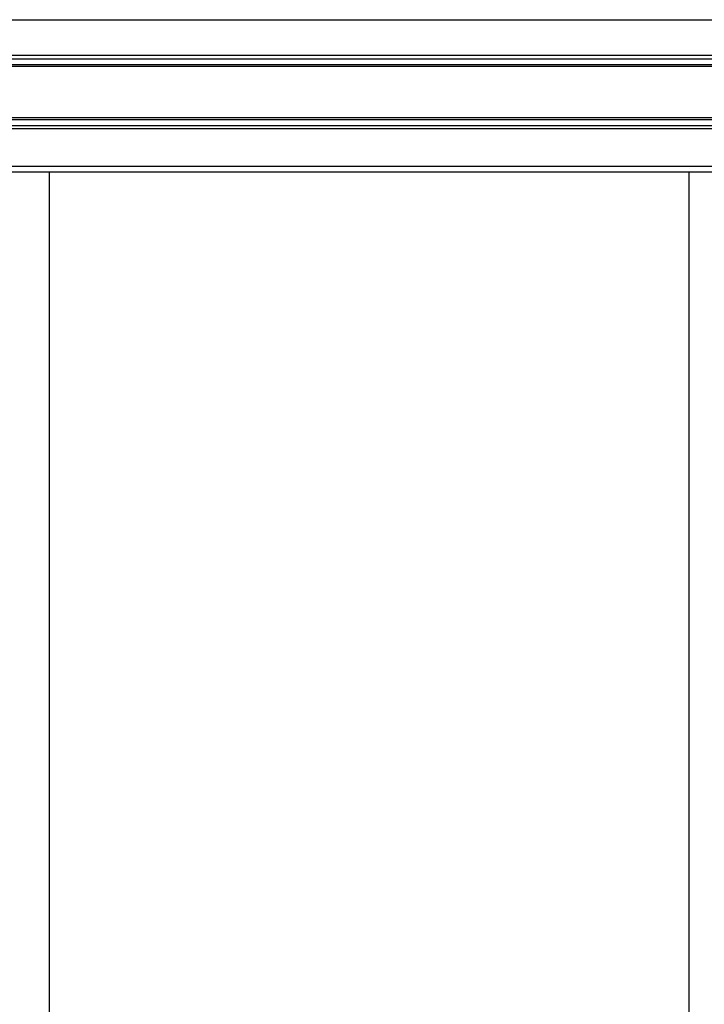
# Model space of a CAD drawing. Extents: x 543 to 20478, y 217 to 14052.
# Drawn here: x 2886 to 3544, y 11575 to 12521 of the extents above; entities that cross this region are included whole.
import ezdxf

# ---------------------------------------------------------------- set-up
doc = ezdxf.new("R2010")
doc.units = 0
doc.header["$LTSCALE"] = 50
doc.header["$MEASUREMENT"] = 0
for name, color, linetype in [('上枠前', 2, 'CONTINUOUS'), ('扉左', 3, 'CONTINUOUS'), ('隙間隠し', 1, 'CONTINUOUS'), ('鼻隠し前', 2, 'CONTINUOUS')]:
    doc.layers.add(name, color=color, linetype=linetype)

msp = doc.modelspace()

# ---------------------------------------------------------------- linework, layer by layer
at = {"layer": '上枠前'}
msp.add_line((2347.9, 12375), (4739.4, 12375), dxfattribs=at)
at = {"layer": '扉左'}
msp.add_line((2914.65, 12375), (2914.65, 10209.9), dxfattribs=at)
at = {"layer": '隙間隠し'}
msp.add_line((3529.67, 10211.3), (3529.67, 12375), dxfattribs=at)
at = {"layer": '鼻隠し前'}
for p, q in [((2260.9, 12521.19), (4796.4, 12521.19)), ((2260.9, 12487), (4796.4, 12487)), ((2260.9, 12483.47), (4796.4, 12483.47)), ((2260.9, 12478.23), (4796.4, 12478.23)), ((2260.9, 12476.37), (4796.4, 12476.37)), ((2260.9, 12427.23), (4796.4, 12427.23)), ((2260.9, 12425.16), (4796.4, 12425.16)), ((2260.9, 12419.6), (4796.4, 12419.6)), ((2260.9, 12416.49), (4796.4, 12416.49)), ((2260.9, 12380.42), (4796.4, 12380.42))]:
    msp.add_line(p, q, dxfattribs=at)

doc.saveas('drawing.dxf')
